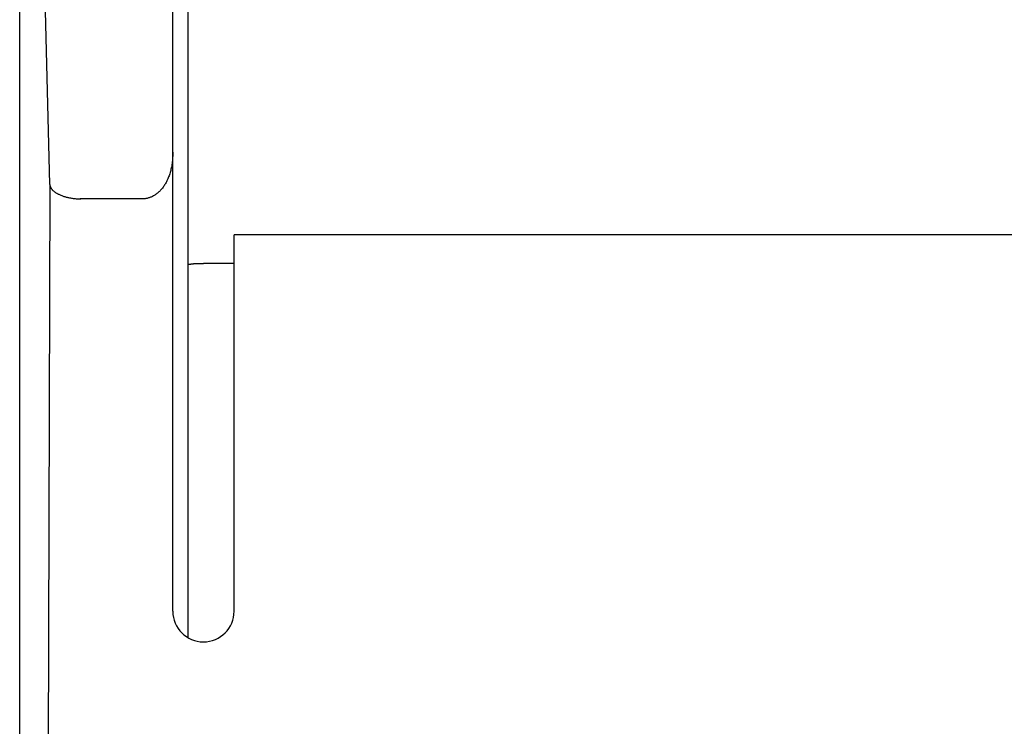
# Model space of a CAD drawing. Extents: x 0 to 594, y 0 to 420.
# Drawn here: x 242 to 254, y 255 to 264 of the extents above; entities that cross this region are included whole.
import ezdxf

# ---------------------------------------------------------------- set-up
doc = ezdxf.new("R2010")
doc.units = 0
doc.header["$LTSCALE"] = 32.67
doc.header["$MEASUREMENT"] = 0
doc.layers.add('10000_FRONT', color=7, linetype='CONTINUOUS')

msp = doc.modelspace()

# ---------------------------------------------------------------- linework, layer by layer
at = {"layer": '10000_FRONT', "color": 7, "linetype": 'Continuous'}
for p, q in [((241.6325, 227.18023), (241.6325, 326.38023)), ((243.8325, 255.84381), (243.8325, 266.96533)), ((242.0245, 261.75535), (241.91172, 266.37375)), ((243.6325, 256.18023), (243.6325, 266.38013)), ((243.62735, 262.06967), (243.62543, 262.05202)), ((243.62896, 262.08734), (243.62735, 262.06967)), ((243.63025, 262.10503), (243.62896, 262.08734)), ((243.63125, 262.12275), (243.63025, 262.10503)), ((243.63195, 262.14047), (243.63125, 262.12275)), ((243.63236, 262.15819), (243.63195, 262.14047)), ((243.6325, 262.17591), (243.63236, 262.15819)), ((243.60467, 261.93855), (243.6009, 261.92423)), ((243.60818, 261.95294), (243.60467, 261.93855)), ((243.61143, 261.96739), (243.60818, 261.95294)), ((243.61442, 261.98189), (243.61143, 261.96739)), ((243.61769, 261.99935), (243.61442, 261.98189)), ((243.6206, 262.01686), (243.61769, 261.99935)), ((243.62318, 262.03442), (243.6206, 262.01686)), ((243.62543, 262.05202), (243.62318, 262.03442)), ((243.56041, 261.81308), (243.55509, 261.80202)), ((243.56653, 261.82657), (243.56041, 261.81308)), ((243.57234, 261.84019), (243.56653, 261.82657)), ((243.57783, 261.85394), (243.57234, 261.84019)), ((243.58303, 261.8678), (243.57783, 261.85394)), ((243.58793, 261.88176), (243.58303, 261.8678)), ((243.59253, 261.89583), (243.58793, 261.88176)), ((243.59686, 261.90999), (243.59253, 261.89583)), ((243.6009, 261.92423), (243.59686, 261.90999)), ((242.0245, 261.75535), (241.99508, 250.39381)), ((242.0245, 261.75535), (242.02512, 261.75063)), ((242.02512, 261.75063), (242.02599, 261.74595)), ((242.02599, 261.74595), (242.02708, 261.7413)), ((242.02708, 261.7413), (242.0284, 261.7367)), ((242.0284, 261.7367), (242.02992, 261.73216)), ((242.02992, 261.73216), (242.03165, 261.72766)), ((242.03165, 261.72766), (242.03357, 261.72323)), ((242.03357, 261.72323), (242.03566, 261.71886)), ((242.03566, 261.71886), (242.03793, 261.71456)), ((242.03793, 261.71456), (242.04035, 261.71032)), ((242.04035, 261.71032), (242.04292, 261.70617)), ((242.04292, 261.70617), (242.04563, 261.70209)), ((242.04563, 261.70209), (242.04847, 261.6981)), ((242.04847, 261.6981), (242.05142, 261.69419)), ((242.05142, 261.69419), (242.05448, 261.69038)), ((242.05448, 261.69038), (242.05763, 261.68667)), ((242.05763, 261.68667), (242.06237, 261.68144)), ((242.06237, 261.68144), (242.06728, 261.67642)), ((243.47294, 261.68029), (243.46532, 261.67224)), ((243.48115, 261.68943), (243.47294, 261.68029)), ((243.48911, 261.69879), (243.48115, 261.68943)), ((243.4968, 261.70835), (243.48911, 261.69879)), ((243.50425, 261.71811), (243.4968, 261.70835)), ((243.51144, 261.72806), (243.50425, 261.71811)), ((243.51839, 261.73818), (243.51144, 261.72806)), ((243.5251, 261.74846), (243.51839, 261.73818)), ((243.53157, 261.7589), (243.5251, 261.74846)), ((243.53779, 261.76949), (243.53157, 261.7589)), ((243.54379, 261.78021), (243.53779, 261.76949)), ((243.54955, 261.79105), (243.54379, 261.78021)), ((243.55509, 261.80202), (243.54955, 261.79105)), ((242.06728, 261.67642), (242.07236, 261.6716)), ((242.07236, 261.6716), (242.07758, 261.66697)), ((242.07758, 261.66697), (242.08295, 261.66252)), ((242.08295, 261.66252), (242.08845, 261.65825)), ((242.08845, 261.65825), (242.09407, 261.65414)), ((242.09407, 261.65414), (242.09981, 261.65019)), ((242.09981, 261.65019), (242.10565, 261.6464)), ((242.10565, 261.6464), (242.11158, 261.64274)), ((242.11158, 261.64274), (242.1176, 261.63923)), ((242.1176, 261.63923), (242.1237, 261.63584)), ((242.1237, 261.63584), (242.12986, 261.63257)), ((242.12986, 261.63257), (242.13609, 261.62941)), ((242.13609, 261.62941), (242.14236, 261.62636)), ((242.14236, 261.62636), (242.15188, 261.62195)), ((242.15188, 261.62195), (242.16148, 261.61775)), ((242.16148, 261.61775), (242.17116, 261.61375)), ((242.17116, 261.61375), (242.18092, 261.60996)), ((242.18092, 261.60996), (242.19075, 261.60636)), ((242.19075, 261.60636), (242.20064, 261.60294)), ((242.20064, 261.60294), (242.21059, 261.59971)), ((242.21059, 261.59971), (242.2206, 261.59665)), ((242.2206, 261.59665), (242.23066, 261.59376)), ((242.23066, 261.59376), (242.24076, 261.59102)), ((242.24076, 261.59102), (242.25091, 261.58844)), ((242.25091, 261.58844), (242.2611, 261.58601)), ((242.2611, 261.58601), (242.27133, 261.58372)), ((242.27133, 261.58372), (242.28341, 261.58119)), ((242.28341, 261.58119), (242.29554, 261.57885)), ((242.29554, 261.57885), (242.30769, 261.57669)), ((242.30769, 261.57669), (242.31989, 261.57474)), ((242.31989, 261.57474), (242.3321, 261.57297)), ((242.3321, 261.57297), (242.34435, 261.57141)), ((242.34435, 261.57141), (242.35661, 261.57005)), ((242.35661, 261.57005), (242.36889, 261.56889)), ((242.36889, 261.56889), (242.38119, 261.56793)), ((242.38119, 261.56793), (242.39349, 261.56718)), ((242.39349, 261.56718), (242.4058, 261.56664)), ((242.4058, 261.56664), (242.41812, 261.56632)), ((242.41812, 261.56632), (242.43043, 261.56621)), ((243.2325, 261.56619), (242.42363, 261.56619)), ((243.24171, 261.56634), (243.2325, 261.56619)), ((243.25092, 261.56681), (243.24171, 261.56634)), ((243.26013, 261.56757), (243.25092, 261.56681)), ((243.26933, 261.56864), (243.26013, 261.56757)), ((243.27849, 261.57), (243.26933, 261.56864)), ((243.28763, 261.57166), (243.27849, 261.57)), ((243.29671, 261.57359), (243.28763, 261.57166)), ((243.30574, 261.5758), (243.29671, 261.57359)), ((243.31471, 261.57829), (243.30574, 261.5758)), ((243.32359, 261.58105), (243.31471, 261.57829)), ((243.33239, 261.58407), (243.32359, 261.58105)), ((243.3411, 261.58735), (243.33239, 261.58407)), ((243.3497, 261.59088), (243.3411, 261.58735)), ((243.35818, 261.59467), (243.3497, 261.59088)), ((243.36816, 261.59951), (243.35818, 261.59467)), ((243.37796, 261.6047), (243.36816, 261.59951)), ((243.38757, 261.61021), (243.37796, 261.6047)), ((243.397, 261.61603), (243.38757, 261.61021)), ((243.40623, 261.62214), (243.397, 261.61603)), ((243.41528, 261.62855), (243.40623, 261.62214)), ((243.42412, 261.63522), (243.41528, 261.62855)), ((243.43277, 261.64216), (243.42412, 261.63522)), ((243.44121, 261.64934), (243.43277, 261.64216)), ((243.44945, 261.65676), (243.44121, 261.64934)), ((243.45749, 261.6644), (243.44945, 261.65676)), ((243.46532, 261.67224), (243.45749, 261.6644)), ((308.8325, 261.09539), (244.4325, 261.09539)), ((244.4325, 256.18023), (244.4325, 261.09528)), ((243.8325, 260.70668), (243.83252, 260.70709)), ((243.83252, 260.70709), (243.83256, 260.70747)), ((243.83256, 260.70747), (243.83263, 260.70784)), ((243.83263, 260.70784), (243.83273, 260.70819)), ((243.83273, 260.70819), (243.83286, 260.70852)), ((243.83286, 260.70852), (243.83301, 260.70884)), ((243.83301, 260.70884), (243.83319, 260.70914)), ((243.83319, 260.70914), (243.83339, 260.70943)), ((243.83339, 260.70943), (243.83362, 260.7097)), ((243.83362, 260.7097), (243.83387, 260.70996)), ((243.83387, 260.70996), (243.83414, 260.7102)), ((243.83414, 260.7102), (243.83443, 260.71043)), ((243.83443, 260.71043), (243.83474, 260.71065)), ((243.83474, 260.71065), (243.83507, 260.71085)), ((243.83507, 260.71085), (243.83542, 260.71105)), ((243.83542, 260.71105), (243.83578, 260.71123)), ((243.83578, 260.71123), (243.83616, 260.7114)), ((243.83616, 260.7114), (243.83656, 260.71156)), ((243.83656, 260.71156), (243.83697, 260.71171)), ((243.83697, 260.71171), (243.8374, 260.71185)), ((243.8374, 260.71185), (243.83814, 260.71206)), ((243.83814, 260.71206), (243.83891, 260.71225)), ((243.83891, 260.71225), (243.83972, 260.71242)), ((243.83972, 260.71242), (243.84054, 260.71258)), ((243.84054, 260.71258), (243.84139, 260.71271)), ((243.84139, 260.71271), (243.84225, 260.71283)), ((243.84225, 260.71283), (243.84313, 260.71294)), ((243.84313, 260.71294), (243.84402, 260.71304)), ((243.84402, 260.71304), (243.84491, 260.71313)), ((243.84491, 260.71313), (243.85081, 260.71368)), ((243.85081, 260.71368), (243.85391, 260.71401)), ((243.85391, 260.71401), (243.85688, 260.71434)), ((243.85688, 260.71434), (243.85973, 260.71468)), ((243.85973, 260.71468), (243.86248, 260.71503)), ((243.86248, 260.71503), (243.86513, 260.71538)), ((243.86513, 260.71538), (243.8677, 260.71574)), ((243.8677, 260.71574), (243.8702, 260.71609)), ((243.8702, 260.71609), (243.88403, 260.71815)), ((243.88403, 260.71815), (243.88756, 260.71865)), ((243.88756, 260.71865), (243.88934, 260.71888)), ((243.88934, 260.71888), (243.89113, 260.71911)), ((243.89113, 260.71911), (243.89487, 260.71955)), ((243.89487, 260.71955), (243.89868, 260.71995)), ((243.89868, 260.71995), (243.90257, 260.72031)), ((243.90257, 260.72031), (243.90652, 260.72064)), ((243.90652, 260.72064), (243.91053, 260.72095)), ((243.91053, 260.72095), (243.91458, 260.72122)), ((243.91458, 260.72122), (243.91869, 260.72147)), ((243.91869, 260.72147), (243.92283, 260.7217)), ((243.92283, 260.7217), (243.927, 260.7219)), ((243.927, 260.7219), (243.93542, 260.72226)), ((243.93542, 260.72226), (243.94387, 260.72255)), ((243.94387, 260.72255), (243.96428, 260.72315)), ((243.96428, 260.72315), (243.98719, 260.72372)), ((243.98719, 260.72372), (244.00229, 260.724)), ((244.00229, 260.724), (244.01736, 260.72419)), ((244.01736, 260.72419), (244.0325, 260.72425)), ((244.4325, 260.72425), (244.0325, 260.72425))]:
    msp.add_line(p, q, dxfattribs=at)
msp.add_arc((244.0325, 256.18023), 0.4, 180, 0, dxfattribs=at)

doc.saveas('drawing.dxf')
